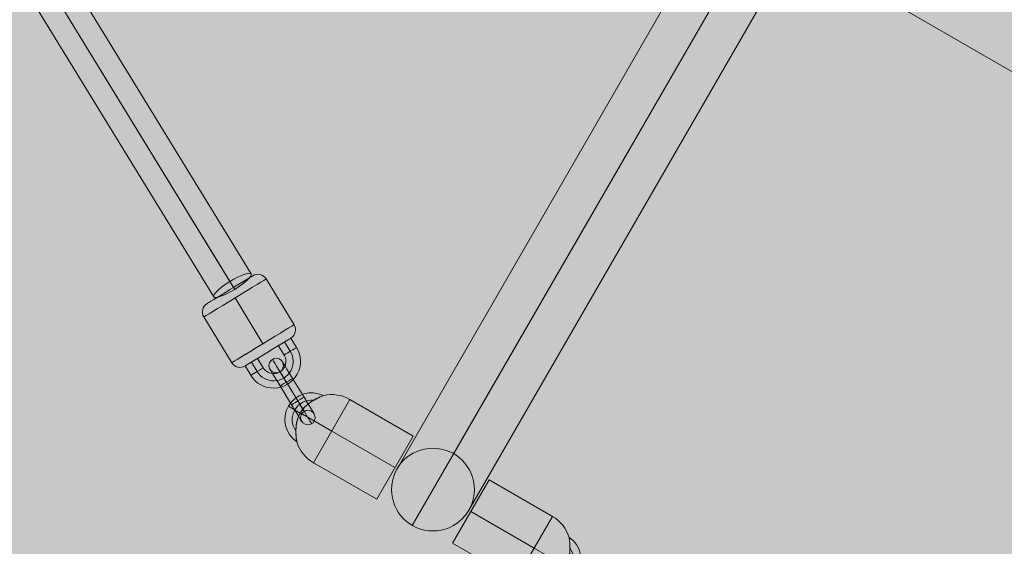
# Model space of a CAD drawing. Units: millimetres. Extents: x -16852 to 548, y -29099 to -20299.
# Drawn here: x -12177 to -11773, y -25719 to -25503 of the extents above; entities that cross this region are included whole.
import ezdxf

# ---------------------------------------------------------------- set-up
doc = ezdxf.new("R2010")
doc.units = ezdxf.units.MM
doc.header["$MEASUREMENT"] = 0
for name, color, linetype, lineweight in [('Level 8', 18, 'Continuous', 0), ('orbit 29m - Level 25', 7, 'Continuous', 0), ('orbit 29m - Level 26', 7, 'Continuous', 0), ('orbit 29m - Level 28', 7, 'Continuous', 0)]:
    doc.layers.add(name, color=color, linetype=linetype, lineweight=lineweight)

# ---------------------------------------------------------------- blocks, each defined once
blk = doc.blocks.new('From Smart Solid_573')
at = {"layer": 'orbit 29m - Level 28', "color": 12, "linetype": 'Continuous', "lineweight": 13}
for p, q in [((153.53, -233.71), (-138.18, 243.1)), ((146.85, -240.03), (-146.85, 240.03)), ((144.86, -236.78), (-144.86, 236.77)), ((138.18, -243.1), (-153.53, 233.71))]:
    blk.add_line(p, q, dxfattribs=at)
blk.add_ellipse((145.85, -238.4), major_axis=(7.68, 4.7), ratio=0.212111, dxfattribs=at)
blk = doc.blocks.new('From Smart Solid_574')
at = {"layer": 'orbit 29m - Level 26', "color": 253}
for p, q in [((4.86, 8.72), (7.2, 4.88)), ((4.86, 8.72), (7.2, 4.88)), ((7.42, 10.28), (9.76, 6.44)), ((2.29, 7.16), (4.64, 3.32)), ((-6.46, -3.45), (-8.81, 0.39)), ((-6.46, -3.45), (-8.81, 0.39)), ((-3.9, -1.89), (-6.24, 1.96)), ((-9.03, -5.01), (-11.37, -1.17))]:
    blk.add_line(p, q, dxfattribs=at)
at = {"layer": 'orbit 29m - Level 26', "color": 253, "extrusion": (0, 0, -1)}
for radius in [11, 8, 8, 5]:
    blk.add_arc((-0.37, 0.72), radius, 148.6317, 328.6317, dxfattribs=at)
for centre, major_axis, ratio in [((4.86, 8.72), (-2.56, -1.56), 0.000138), ((7.2, 4.88), (-2.56, -1.56), 0.000138), ((4.53, -6.12), (1.56, -2.56), 0.000024)]:
    blk.add_ellipse(centre, major_axis=major_axis, ratio=ratio, dxfattribs=at)
at = {"layer": 'orbit 29m - Level 26', "color": 253}
for centre in [(7.2, 4.88), (-8.81, 0.39), (-6.46, -3.45)]:
    blk.add_ellipse(centre, major_axis=(2.56, 1.56), ratio=0.000138, dxfattribs=at)
blk = doc.blocks.new('From Smart Solid_575')
at = {"layer": 'orbit 29m - Level 26', "color": 253}
for p, q in [((0.22, 5.4), (4.9, -2.28)), ((4.9, -2.28), (0.22, 5.4)), ((-4.9, 2.28), (-0.22, -5.4)), ((-0.22, -5.4), (-4.9, 2.28)), ((-2.34, 3.84), (2.34, -3.84)), ((-2.34, 3.84), (2.34, -3.84)), ((2.34, -3.84), (-2.34, 3.84)), ((2.34, -3.84), (-2.34, 3.84))]:
    blk.add_line(p, q, dxfattribs=at)
blk.add_arc((-6.51, 10.67), 3, 0, 360, dxfattribs=at)
at = {"layer": 'orbit 29m - Level 26', "color": 253, "extrusion": (0, 0, -1)}
blk.add_arc((-6.51, -10.67), 3, 0, 360, dxfattribs=at)
for centre, major_axis, start_param, end_param in [((-2.34, 3.84), (5.73, -9.39), 1.570926, 4.712518), ((0.22, 5.4), (4.16, -6.83), 1.570926, 4.712518), ((-4.9, 2.28), (4.16, -6.83), 1.570926, 4.712518), ((-2.34, 3.84), (2.6, -4.27), 1.570926, 4.712518), ((2.34, -3.84), (5.73, -9.39), 4.712518, 7.854111), ((2.34, -3.84), (2.6, -4.27), 4.712518, 7.854111), ((4.9, -2.28), (4.16, -6.83), 4.712518, 7.854111), ((-0.22, -5.4), (4.16, -6.83), 4.712518, 7.854111)]:
    blk.add_ellipse(centre, major_axis=major_axis, ratio=0.000033, start_param=start_param, end_param=end_param, dxfattribs=at)
for centre in [(-2.34, 3.84), (2.34, -3.84), (2.34, -3.84)]:
    blk.add_ellipse(centre, major_axis=(2.56, 1.56), ratio=0.000129, dxfattribs=at)
at = {"layer": 'orbit 29m - Level 26', "color": 253}
for centre in [(-2.34, 3.84), (-2.34, 3.84), (2.34, -3.84)]:
    blk.add_ellipse(centre, major_axis=(2.56, 1.56), ratio=0.000129, dxfattribs=at)
blk = doc.blocks.new('From Smart Solid_618')
at = {"layer": 'orbit 29m - Level 25', "color": 156, "lineweight": 13}
blk.add_line((-1227.69, 673.59), (1197.19, -726.41), dxfattribs=at)
blk = doc.blocks.new('From Smart Solid_649')
at = {"layer": 'orbit 29m - Level 25', "color": 156, "lineweight": 13}
for p, q in [((-157.5, -272.8), (157.5, 272.8)), ((-163.72, -249.58), (134.28, 266.58)), ((-134.28, -266.58), (163.72, 249.58)), ((-140.5, -243.35), (140.5, 243.35))]:
    blk.add_line(p, q, dxfattribs=at)
blk.add_arc((-149, -258.08), 17, 0, 360, dxfattribs=at)
blk = doc.blocks.new('From Smart Solid_679')
at = {"layer": 'orbit 29m - Level 26', "color": 253}
for p, q in [((-26.35, -4.11), (-11.35, 21.87)), ((-11.35, 21.87), (14.63, 6.87)), ((-18.85, 8.88), (7.13, -6.12)), ((-18.85, 8.88), (7.13, -6.12)), ((-0.37, -19.11), (14.63, 6.87)), ((-26.35, -4.11), (-0.37, -19.11)), ((20.05, -13.58), (7.13, -6.12)), ((7.13, -6.12), (20.05, -13.58)), ((24.88, -16.37), (20.01, -13.56))]:
    blk.add_line(p, q, dxfattribs=at)
at = {"layer": 'orbit 29m - Level 26', "color": 253, "extrusion": (0, 0, -1)}
for centre, radius, start, end in [((-7.13, -6.12), 15, 120, 163.1108), ((-15.35, -10.87), 11, 123.912, 296.1776), ((-15.35, -10.87), 8, 144.5513, 275.5902), ((-15.35, -10.87), 8, 144.609, 275.5521)]:
    blk.add_arc(centre, radius, start, end, dxfattribs=at)
at = {"layer": 'orbit 29m - Level 26', "color": 253}
blk.add_arc((7.13, -6.12), 15, 240, 283.0219, dxfattribs=at)
blk.add_open_spline([(21.61, -2.77), (21.56, -2.32), (21.5, -1.96), (21.46, -1.65), (21.47, -1.73), (21.58, -2.53), (21.73, -3.68), (21.91, -7.08), (21.74, -9.37), (20.65, -12.52), (20.12, -13.56), (18.82, -15.41), (18.07, -16.21), (16.39, -17.64), (15.46, -18.28), (13.45, -19.44), (12.37, -19.95), (11.1, -20.5), (10.74, -20.64), (10.43, -20.76), (10.48, -20.74), (11.21, -20.45), (12.29, -20), (15.31, -18.46), (17.24, -17.15), (19.43, -14.63), (20.08, -13.64), (21.03, -11.57), (21.34, -10.52), (21.74, -8.33), (21.83, -7.18), (21.82, -4.87), (21.72, -3.68), (21.61, -2.77)], degree=3, knots=[0, 0, 0, 0, 0.03125, 0.03125, 0.0625, 0.0625, 0.125, 0.125, 0.25, 0.25, 0.3125, 0.3125, 0.375, 0.375, 0.4375, 0.4375, 0.5, 0.5, 0.53125, 0.53125, 0.5625, 0.5625, 0.625, 0.625, 0.75, 0.75, 0.8125, 0.8125, 0.875, 0.875, 0.9375, 0.9375, 1, 1, 1, 1], dxfattribs=at)
blk = doc.blocks.new('From Smart Solid_680')
at = {"layer": 'orbit 29m - Level 26', "color": 253}
for p, q in [((-24.88, 16.37), (-20.01, 13.56)), ((-14.63, -6.87), (0.37, 19.11)), ((26.35, 4.11), (0.37, 19.11)), ((-20.05, 13.58), (-7.13, 6.12)), ((-7.13, 6.12), (-20.05, 13.58)), ((18.85, -8.88), (-7.13, 6.12)), ((18.85, -8.88), (-7.13, 6.12)), ((11.35, -21.87), (26.35, 4.11)), ((11.35, -21.87), (-14.63, -6.87))]:
    blk.add_line(p, q, dxfattribs=at)
for centre, radius, start, end in [((-15.35, 10.87), 11, 63.912, 236.1776), ((-7.13, 6.12), 15, 60, 103.1108), ((-15.35, 10.87), 8, 84.5513, 215.5902), ((-15.35, 10.87), 8, 84.609, 215.5521)]:
    blk.add_arc(centre, radius, start, end, dxfattribs=at)
at = {"layer": 'orbit 29m - Level 26', "color": 253, "extrusion": (0, 0, -1)}
blk.add_arc((7.13, 6.12), 15, 300, 343.0219, dxfattribs=at)
at = {"layer": 'orbit 29m - Level 26', "color": 253}
blk.add_open_spline([(-11.47, 20.34), (-11.05, 20.52), (-10.72, 20.65), (-10.43, 20.76), (-10.49, 20.74), (-11.25, 20.43), (-12.31, 19.99), (-15.35, 18.44), (-17.24, 17.15), (-19.43, 14.63), (-20.07, 13.65), (-21.02, 11.61), (-21.33, 10.55), (-21.73, 8.39), (-21.82, 7.25), (-21.82, 4.94), (-21.73, 3.74), (-21.56, 2.37), (-21.51, 1.99), (-21.46, 1.66), (-21.47, 1.72), (-21.58, 2.49), (-21.73, 3.65), (-21.91, 7.03), (-21.74, 9.37), (-20.65, 12.52), (-20.12, 13.57), (-18.8, 15.44), (-18.04, 16.23), (-16.34, 17.67), (-15.39, 18.32), (-13.39, 19.47), (-12.31, 19.98), (-11.47, 20.34)], degree=3, knots=[0, 0, 0, 0, 0.03125, 0.03125, 0.0625, 0.0625, 0.125, 0.125, 0.25, 0.25, 0.3125, 0.3125, 0.375, 0.375, 0.4375, 0.4375, 0.5, 0.5, 0.53125, 0.53125, 0.5625, 0.5625, 0.625, 0.625, 0.75, 0.75, 0.8125, 0.8125, 0.875, 0.875, 0.9375, 0.9375, 1, 1, 1, 1], dxfattribs=at)
blk = doc.blocks.new('From Smart Solid_689')
at = {"layer": 'orbit 29m - Level 26', "color": 253}
for p, q in [((7.08, 17.2), (18.53, -1.58)), ((-5.73, 9.39), (5.73, -9.39)), ((-5.73, 9.39), (5.72, -9.39)), ((-18.53, 1.58), (-7.08, -17.2))]:
    blk.add_line(p, q, dxfattribs=at)
for centre, start, end in [((3.67, 15.12), 31.3683, 121.3683), ((-3.67, -15.12), 211.3683, 301.3683)]:
    blk.add_arc(centre, 4, start, end, dxfattribs=at)
at = {"layer": 'orbit 29m - Level 26', "color": 253, "extrusion": (0, 0, -1)}
for centre, start, end in [((15.12, 3.67), 328.6317, 58.6317), ((-15.12, -3.67), 148.6317, 238.6317)]:
    blk.add_arc(centre, 4, start, end, dxfattribs=at)
for centre, major_axis in [((-5.73, 9.39), (12.81, 7.81)), ((7.81, -12.81), (-9.39, -5.73))]:
    blk.add_ellipse(centre, major_axis=major_axis, ratio=0.00013, dxfattribs=at)
at = {"layer": 'orbit 29m - Level 26', "color": 253}
for centre, major_axis in [((-7.81, 12.81), (9.39, 5.73)), ((5.73, -9.39), (-12.81, -7.81))]:
    blk.add_ellipse(centre, major_axis=major_axis, ratio=0.00013, dxfattribs=at)
blk = doc.blocks.new('orbit 29m_4')
at = {"layer": 'orbit 29m - Level 25', "color": 156, "lineweight": 13}
for name, p in [('From Smart Solid_618', (-11260.967, -25782.439)), ('From Smart Solid_649', (-11858.5245, -25437.439))]:
    blk.add_blockref(name, p, dxfattribs=at)
at = {"layer": 'orbit 29m - Level 26', "color": 253}
for name, p in [('From Smart Solid_689', (-12083.0665, -25626.22)), ('From Smart Solid_574', (-12073.283, -25643.5855)), ('From Smart Solid_575', (-12065.368, -25655.2505)), ('From Smart Solid_680', (-12041.9655, -25677.635)), ('From Smart Solid_679', (-11973.083, -25713.3935))]:
    blk.add_blockref(name, p, dxfattribs=at)
at = {"layer": 'orbit 29m - Level 28', "color": 12, "linetype": 'Continuous', "lineweight": 13}
blk.add_blockref('From Smart Solid_573', (-12235.7295, -25373.2755), dxfattribs=at)

msp = doc.modelspace()

# ---------------------------------------------------------------- linework, layer by layer
at = {"layer": 'Level 8', "color": 98, "linetype": 'Continuous', "lineweight": 0, "extrusion": (0, 0, -1)}
msp.add_solid([(-148.04, -20298.76), (16851.96, -20298.76), (-148.04, -28698.76), (16851.96, -28698.76)], dxfattribs=at)

# ---------------------------------------------------------------- block references
at = {"layer": 'Level 8', "color": 7, "linetype": 'Continuous', "lineweight": 0}
msp.add_blockref('orbit 29m_4', (0, 0), dxfattribs=at)

doc.saveas('drawing.dxf')
